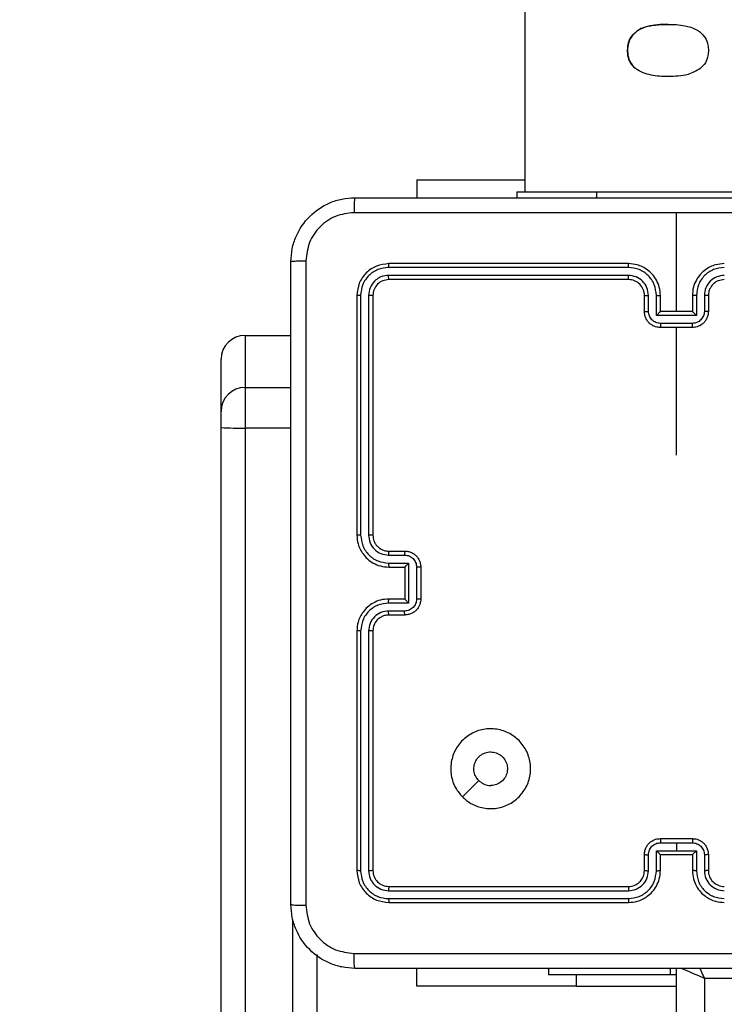
# Model space of a CAD drawing. Units: inches. Extents: x -159 to 1824, y 82 to 2113.
# Drawn here: x 977 to 985, y 1088 to 1100 of the extents above; entities that cross this region are included whole.
import ezdxf

# ---------------------------------------------------------------- set-up
doc = ezdxf.new("R2010")
doc.units = ezdxf.units.IN
doc.header["$MEASUREMENT"] = 0
doc.layers.add('VP-DIM', color=7, linetype='Continuous')
doc.styles.get("Standard").update_dxf_attribs({"font": 'arial.ttf'})
doc.dimstyles.get("Standard").update_dxf_attribs({"dimtxt": 14, "dimasz": 20, "dimexe": 20, "dimexo": 50, "dimgap": 20, "dimtad": 0, "dimdec": 0, "dimzin": 0, "dimdsep": 46, "dimtxsty": 'Standard', "dimcen": -0.09, "dimadec": 0, "dimazin": 0, "dimtfac": 1, "dimtdec": 4, "dimtofl": 0, "dimtmove": 0, "dimatfit": 3, "dimfxl": 70, "dimfxlon": 1, "dimtolj": 1, "dimtzin": 0, "dimarcsym": 0})

# ---------------------------------------------------------------- blocks, each defined once
blk = doc.blocks.new('*D2')
at = {"layer": 'Defpoints', "color": 0, "transparency": 16777216}
for p in [(873.859, 1944.618), (888.85, 82.284), (1803.53, 82.284)]:
    blk.add_point(p, dxfattribs=at)
at = {"layer": 'VP-DIM', "color": 0, "lineweight": -2, "transparency": 16777216}
for p, q in [((1733.53, 1944.618), (1823.53, 1944.618)), ((1803.53, 1924.618), (1803.53, 1053.597)), ((1803.53, 102.284), (1803.53, 973.305)), ((1733.53, 82.284), (1823.53, 82.284))]:
    blk.add_line(p, q, dxfattribs=at)
at = {"layer": 'VP-DIM', "color": 0, "transparency": 16777216}
for points in [[(1806.863, 1924.618), (1800.197, 1924.618), (1803.53, 1944.618)], [(1800.197, 102.284), (1806.863, 102.284), (1803.53, 82.284)]]:
    blk.add_solid(points, dxfattribs=at)
at = {"layer": 'VP-DIM', "color": 0, "transparency": 16777216, "insert": (1803.53, 1013.451), "char_height": 14, "attachment_point": 5, "rotation": 90}
blk.add_mtext('\\A1;1862', dxfattribs=at)
blk = doc.blocks.new('*D3')
at = {"layer": 'Defpoints', "color": 0, "transparency": 16777216}
for p in [(1464.88, 2092.768), (1464.88, 1402.172), (282.891, 908.188)]:
    blk.add_point(p, dxfattribs=at)
at = {"layer": 'VP-DIM', "color": 0, "lineweight": -2, "transparency": 16777216}
for p, q in [((282.891, 2022.768), (282.891, 2112.768)), ((1464.88, 2022.768), (1464.88, 2112.768)), ((302.891, 2092.768), (833.74, 2092.768)), ((1444.88, 2092.768), (914.032, 2092.768))]:
    blk.add_line(p, q, dxfattribs=at)
at = {"layer": 'VP-DIM', "color": 0, "transparency": 16777216}
for points in [[(302.891, 2096.101), (302.891, 2089.435), (282.891, 2092.768)], [(1444.88, 2089.435), (1444.88, 2096.101), (1464.88, 2092.768)]]:
    blk.add_solid(points, dxfattribs=at)
at = {"layer": 'VP-DIM', "color": 0, "transparency": 16777216, "insert": (873.886, 2092.768), "char_height": 14, "attachment_point": 5}
blk.add_mtext('\\A1;1182', dxfattribs=at)
blk = doc.blocks.new('*D4')
at = {"layer": 'Defpoints', "color": 0, "transparency": 16777216}
for p in [(873.886, 1794.618), (836.772, 282.52), (1579.759, 282.52)]:
    blk.add_point(p, dxfattribs=at)
at = {"layer": 'VP-DIM', "color": 0, "lineweight": -2, "transparency": 16777216}
for p, q in [((1509.759, 1794.618), (1599.759, 1794.618)), ((1579.759, 1774.618), (1579.759, 1088.005)), ((1579.759, 302.52), (1579.759, 1007.713)), ((1509.759, 282.52), (1599.759, 282.52))]:
    blk.add_line(p, q, dxfattribs=at)
at = {"layer": 'VP-DIM', "color": 0, "transparency": 16777216}
for points in [[(1583.093, 1774.618), (1576.426, 1774.618), (1579.759, 1794.618)], [(1576.426, 302.52), (1583.093, 302.52), (1579.759, 282.52)]]:
    blk.add_solid(points, dxfattribs=at)
at = {"layer": 'VP-DIM', "color": 0, "transparency": 16777216, "insert": (1579.759, 1047.859), "char_height": 14, "attachment_point": 5, "rotation": 90}
blk.add_mtext('\\A1;1512', dxfattribs=at)
blk = doc.blocks.new('*D5')
at = {"layer": 'Defpoints', "color": 0, "transparency": 16777216}
for p in [(482.891, 2001.212), (1264.88, 1449.162), (482.891, 885.362)]:
    blk.add_point(p, dxfattribs=at)
at = {"layer": 'VP-DIM', "color": 0, "lineweight": -2, "transparency": 16777216}
for p, q in [((482.891, 1931.212), (482.891, 2021.212)), ((1264.88, 1931.212), (1264.88, 2021.212)), ((502.891, 2001.212), (838.57, 2001.212)), ((1244.88, 2001.212), (909.202, 2001.212))]:
    blk.add_line(p, q, dxfattribs=at)
at = {"layer": 'VP-DIM', "color": 0, "transparency": 16777216}
for points in [[(502.891, 2004.546), (502.891, 1997.879), (482.891, 2001.212)], [(1244.88, 1997.879), (1244.88, 2004.546), (1264.88, 2001.212)]]:
    blk.add_solid(points, dxfattribs=at)
at = {"layer": 'VP-DIM', "color": 0, "transparency": 16777216, "insert": (873.886, 2001.212), "char_height": 14, "attachment_point": 5}
blk.add_mtext('\\A1;782', dxfattribs=at)

msp = doc.modelspace()

# ---------------------------------------------------------------- linework, layer by layer
at = {"color": 7, "linetype": 'Continuous', "lineweight": 25}
for p, q in [((982.986, 1116.46), (982.987, 1098.162)), ((984.274, 1099.933), (984.274, 1099.933)), ((981.636, 1098.312), (981.636, 1098.087)), ((981.636, 1098.312), (982.987, 1098.312)), ((982.887, 1098.162), (982.887, 1098.087)), ((983.887, 1098.162), (985.887, 1098.162)), ((984.886, 1096.662), (984.886, 1097.9)), ((984.285, 1097.215), (981.283, 1097.215)), ((984.286, 1097.262), (981.286, 1097.262)), ((984.285, 1097.115), (981.283, 1097.115)), ((984.286, 1097.062), (981.286, 1097.062)), ((980.886, 1096.862), (980.886, 1093.862)), ((980.933, 1096.865), (980.933, 1093.863)), ((981.033, 1096.865), (981.033, 1093.863)), ((981.086, 1096.862), (981.086, 1093.862)), ((984.486, 1096.662), (984.486, 1096.862)), ((984.535, 1096.665), (984.535, 1096.865)), ((984.636, 1096.614), (984.636, 1096.865)), ((984.686, 1096.662), (984.686, 1096.862)), ((985.086, 1096.862), (985.086, 1096.662)), ((985.136, 1096.865), (985.136, 1096.614)), ((985.236, 1096.865), (985.236, 1096.665)), ((985.286, 1096.862), (985.286, 1096.662)), ((984.686, 1096.662), (984.686, 1096.662)), ((985.086, 1096.662), (984.686, 1096.662)), ((985.086, 1096.662), (985.086, 1096.662)), ((985.136, 1096.614), (984.636, 1096.614)), ((985.086, 1096.514), (984.686, 1096.514)), ((985.086, 1096.462), (984.686, 1096.462)), ((984.886, 1094.865), (984.886, 1096.462)), ((979.486, 1096.364), (979.486, 1095.712)), ((979.486, 1096.364), (980.061, 1096.364)), ((979.186, 1095.412), (979.186, 1096.064)), ((979.486, 1095.712), (979.486, 1095.204)), ((979.186, 1095.209), (979.186, 1095.412)), ((979.186, 1050.78), (979.186, 1095.209)), ((979.486, 1095.204), (979.486, 1050.774)), ((981.283, 1093.613), (981.484, 1093.613)), ((981.286, 1093.662), (981.486, 1093.662)), ((981.283, 1093.513), (981.534, 1093.513)), ((981.286, 1093.462), (981.486, 1093.462)), ((981.486, 1093.462), (981.486, 1093.462)), ((981.486, 1093.462), (981.486, 1093.062)), ((981.534, 1093.513), (981.534, 1093.012)), ((981.634, 1093.462), (981.634, 1093.062)), ((981.686, 1093.462), (981.686, 1093.062)), ((981.534, 1093.012), (981.283, 1093.012)), ((981.486, 1093.062), (981.286, 1093.062)), ((981.486, 1093.062), (981.486, 1093.062)), ((981.484, 1092.912), (981.283, 1092.912)), ((981.486, 1092.862), (981.286, 1092.862)), ((980.886, 1092.662), (980.886, 1089.662)), ((980.933, 1092.662), (980.933, 1089.66)), ((981.033, 1092.662), (981.033, 1089.66)), ((981.086, 1092.662), (981.086, 1089.662)), ((982.207, 1090.584), (982.412, 1090.789)), ((984.686, 1090.062), (985.086, 1090.062)), ((984.686, 1090.01), (984.886, 1090.01)), ((984.886, 1090.01), (985.086, 1090.01)), ((984.886, 1090.01), (984.886, 1089.91)), ((984.636, 1089.91), (984.886, 1089.91)), ((984.636, 1089.66), (984.636, 1089.91)), ((984.886, 1089.91), (985.136, 1089.91)), ((985.136, 1089.91), (985.136, 1089.66)), ((984.486, 1089.662), (984.486, 1089.862)), ((984.535, 1089.66), (984.535, 1089.86)), ((984.686, 1089.662), (984.686, 1089.862)), ((984.686, 1089.862), (984.686, 1089.862)), ((984.686, 1089.862), (985.086, 1089.862)), ((985.086, 1089.862), (985.086, 1089.662)), ((985.086, 1089.862), (985.086, 1089.862)), ((985.236, 1089.86), (985.236, 1089.66)), ((985.286, 1089.862), (985.286, 1089.662)), ((981.283, 1089.41), (984.285, 1089.41)), ((981.286, 1089.462), (984.286, 1089.462)), ((981.283, 1089.31), (984.285, 1089.31)), ((981.286, 1089.262), (984.286, 1089.262)), ((980.386, 1088.61), (980.386, 1050.78)), ((981.636, 1088.213), (981.636, 1088.437)), ((983.286, 1088.437), (983.286, 1088.362)), ((984.814, 1088.362), (984.814, 1088.437)), ((984.886, 1024.062), (984.886, 1088.437)), ((983.286, 1088.362), (984.814, 1088.362)), ((984.814, 1088.362), (984.886, 1088.362)), ((985.236, 1088.312), (985.236, 1024.212)), ((988.686, 1088.312), (985.236, 1088.312)), ((983.636, 1088.213), (981.636, 1088.213)), ((983.636, 1088.213), (984.886, 1088.213))]:
    msp.add_line(p, q, dxfattribs=at)
at = {"color": 8, "linetype": 'Continuous', "lineweight": 25}
for p, q in [((983.887, 1098.162), (983.887, 1098.087)), ((979.486, 1095.712), (980.061, 1095.712)), ((979.486, 1095.204), (980.061, 1095.204)), ((980.086, 1050.774), (980.086, 1089.048)), ((983.636, 1088.213), (983.636, 1088.362))]:
    msp.add_line(p, q, dxfattribs=at)
at = {"color": 7, "linetype": 'Continuous', "lineweight": 25, "flags": 128}
msp.add_lwpolyline([(982.887, 1098.162), (982.906, 1098.162), (982.963, 1098.162), (983.056, 1098.162), (983.18, 1098.162), (983.331, 1098.162), (983.504, 1098.162), (983.692, 1098.162), (983.887, 1098.162)], dxfattribs=at)
at = {"color": 8, "linetype": 'Continuous', "lineweight": 25, "flags": 128}
for points in [[(985.236, 1088.312), (985.167, 1088.342), (985.102, 1088.37), (985.041, 1088.396), (984.988, 1088.418), (984.945, 1088.437), (984.94, 1088.439)], [(985.181, 1088.441), (985.206, 1088.381), (985.236, 1088.312)]]:
    msp.add_lwpolyline(points, dxfattribs=at)
at = {"color": 7, "linetype": 'Continuous', "lineweight": 25}
for centre, radius, start, end in [((984.286, 1096.862), 0.2, 0.0013, 90.003), ((979.486, 1096.064), 0.3, 90.0026, 179.9934), ((979.486, 1095.412), 0.3, 90.0026, 179.9934), ((979.411, 1099.534), 4.331, 267.0132, 270.9835), ((985.486, 1089.662), 0.2, 179.9947, 270.0096)]:
    msp.add_arc(centre, radius, start, end, dxfattribs=at)
for points, knots in [([(984.274, 1099.933), (984.277, 1099.968), (984.283, 1100.041), (984.337, 1100.13), (984.42, 1100.201), (984.57, 1100.253), (984.698, 1100.257), (984.782, 1100.259)], [0, 0, 0, 0, 0.154635, 0.31101, 0.444272, 0.634506, 1, 1, 1, 1]), ([(984.782, 1100.259), (984.694, 1100.257), (984.567, 1100.253), (984.414, 1100.198), (984.33, 1100.123), (984.281, 1100.029), (984.276, 1099.963), (984.274, 1099.933)], [0, 0, 0, 0, 0.380571, 0.547648, 0.716574, 0.869379, 1, 1, 1, 1]), ([(984.782, 1100.259), (984.817, 1100.259), (984.888, 1100.258), (985.009, 1100.241), (985.113, 1100.212), (985.17, 1100.171), (985.185, 1100.16)], [0, 0, 0, 0, 0.250243, 0.500713, 0.867028, 1, 1, 1, 1]), ([(985.185, 1100.16), (985.208, 1100.138), (985.254, 1100.094), (985.283, 1100.009), (985.286, 1099.955), (985.287, 1099.933)], [0, 0, 0, 0, 0.368167, 0.738813, 1, 1, 1, 1]), ([(984.376, 1099.705), (984.353, 1099.727), (984.307, 1099.771), (984.278, 1099.856), (984.275, 1099.91), (984.274, 1099.933)], [0, 0, 0, 0, 0.370541, 0.743875, 1, 1, 1, 1]), ([(984.274, 1099.933), (984.275, 1099.911), (984.278, 1099.858), (984.305, 1099.779), (984.347, 1099.729), (984.373, 1099.707), (984.376, 1099.705)], [0, 0, 0, 0, 0.249248, 0.602039, 0.951656, 1, 1, 1, 1]), ([(985.287, 1099.933), (985.286, 1099.911), (985.283, 1099.857), (985.254, 1099.772), (985.208, 1099.727), (985.184, 1099.704)], [0, 0, 0, 0, 0.251462, 0.620007, 1, 1, 1, 1]), ([(984.78, 1099.606), (984.745, 1099.606), (984.674, 1099.607), (984.57, 1099.622), (984.466, 1099.647), (984.406, 1099.685), (984.376, 1099.705)], [0, 0, 0, 0, 0.247449, 0.495096, 0.741665, 1, 1, 1, 1]), ([(985.184, 1099.704), (985.135, 1099.676), (985.049, 1099.628), (984.907, 1099.609), (984.823, 1099.607), (984.78, 1099.606)], [0, 0, 0, 0, 0.400908, 0.697052, 1, 1, 1, 1]), ([(980.061, 1097.287), (980.064, 1097.342), (980.07, 1097.45), (980.135, 1097.65), (980.281, 1097.867), (980.498, 1098.013), (980.699, 1098.078), (980.806, 1098.084), (980.861, 1098.087)], [0, 0, 0, 0, 0.130545, 0.257552, 0.500003, 0.74266, 0.869626, 1, 1, 1, 1]), ([(980.861, 1098.087), (980.859, 1098.084), (980.857, 1098.079), (980.853, 1098.036), (980.851, 1097.975), (980.85, 1097.925), (980.85, 1097.9)], [0, 0, 0, 0, 0.249926, 0.499953, 0.749653, 1, 1, 1, 1]), ([(980.861, 1098.087), (981.755, 1098.087), (983.543, 1098.087), (986.229, 1098.087), (988.017, 1098.087), (988.911, 1098.087)], [0, 0, 0, 0, 0.333296, 0.666702, 1, 1, 1, 1]), ([(980.85, 1097.9), (980.771, 1097.891), (980.614, 1097.872), (980.415, 1097.734), (980.276, 1097.534), (980.258, 1097.377), (980.248, 1097.298)], [0, 0, 0, 0, 0.249964, 0.50005, 0.749961, 1, 1, 1, 1]), ([(984.886, 1097.9), (984.213, 1097.9), (982.867, 1097.9), (981.522, 1097.9), (980.85, 1097.9)], [0, 0, 0, 0, 0.499992, 1, 1, 1, 1]), ([(988.921, 1097.9), (988.249, 1097.9), (986.905, 1097.9), (985.559, 1097.9), (984.886, 1097.9)], [0, 0, 0, 0, 0.500008, 1, 1, 1, 1]), ([(980.061, 1097.287), (980.063, 1097.289), (980.069, 1097.291), (980.112, 1097.295), (980.174, 1097.297), (980.223, 1097.298), (980.248, 1097.298)], [0, 0, 0, 0, 0.250419, 0.50014, 0.750072, 1, 1, 1, 1]), ([(980.061, 1089.237), (980.061, 1090.131), (980.061, 1091.92), (980.061, 1094.605), (980.061, 1096.393), (980.061, 1097.287)], [0, 0, 0, 0, 0.333294, 0.6667, 1, 1, 1, 1]), ([(980.248, 1097.298), (980.248, 1096.402), (980.248, 1094.609), (980.248, 1091.916), (980.248, 1090.123), (980.248, 1089.227)], [0, 0, 0, 0, 0.333336, 0.666664, 1, 1, 1, 1]), ([(981.286, 1097.262), (981.233, 1097.256), (981.129, 1097.244), (980.996, 1097.152), (980.904, 1097.02), (980.892, 1096.915), (980.886, 1096.862)], [0, 0, 0, 0, 0.2499636, 0.4998529, 0.7498685, 1, 1, 1, 1]), ([(981.283, 1097.215), (981.238, 1097.209), (981.146, 1097.198), (981.049, 1097.131), (980.99, 1097.061), (980.946, 1096.98), (980.938, 1096.911), (980.933, 1096.865)], [0, 0, 0, 0, 0.24962, 0.499244, 0.623863, 0.749883, 1, 1, 1, 1]), ([(981.283, 1097.215), (981.283, 1097.222), (981.284, 1097.236), (981.284, 1097.252), (981.285, 1097.261), (981.285, 1097.262), (981.286, 1097.262)], [0, 0, 0, 0, 0.2793491, 0.5592292, 0.7793229, 1, 1, 1, 1]), ([(984.285, 1097.215), (984.285, 1097.221), (984.285, 1097.234), (984.285, 1097.249), (984.286, 1097.26), (984.286, 1097.262), (984.286, 1097.262)], [0, 0, 0, 0, 0.250042, 0.499908, 0.749967, 1, 1, 1, 1]), ([(984.636, 1096.865), (984.63, 1096.91), (984.619, 1097.002), (984.552, 1097.099), (984.482, 1097.157), (984.4, 1097.202), (984.331, 1097.21), (984.285, 1097.215)], [0, 0, 0, 0, 0.249665, 0.499283, 0.623592, 0.749902, 1, 1, 1, 1]), ([(984.686, 1096.862), (984.683, 1096.897), (984.678, 1096.965), (984.64, 1097.056), (984.587, 1097.13), (984.509, 1097.2), (984.407, 1097.252), (984.323, 1097.259), (984.286, 1097.262)], [0, 0, 0, 0, 0.167544, 0.322999, 0.466365, 0.597604, 0.822843, 1, 1, 1, 1]), ([(985.486, 1097.262), (985.449, 1097.259), (985.364, 1097.252), (985.262, 1097.2), (985.184, 1097.13), (985.132, 1097.056), (985.093, 1096.965), (985.088, 1096.897), (985.086, 1096.862)], [0, 0, 0, 0, 0.177157, 0.402396, 0.533635, 0.677001, 0.832456, 1, 1, 1, 1]), ([(985.486, 1097.215), (985.44, 1097.21), (985.371, 1097.202), (985.29, 1097.157), (985.22, 1097.099), (985.152, 1097.002), (985.141, 1096.91), (985.136, 1096.865)], [0, 0, 0, 0, 0.250099, 0.376404, 0.500714, 0.750332, 1, 1, 1, 1]), ([(981.283, 1097.115), (981.251, 1097.111), (981.201, 1097.106), (981.143, 1097.074), (981.093, 1097.032), (981.045, 1096.963), (981.037, 1096.897), (981.033, 1096.865)], [0, 0, 0, 0, 0.250157, 0.376218, 0.500846, 0.750385, 1, 1, 1, 1]), ([(981.286, 1097.062), (981.26, 1097.059), (981.207, 1097.053), (981.141, 1097.007), (981.095, 1096.941), (981.089, 1096.889), (981.086, 1096.862)], [0, 0, 0, 0, 0.2500294, 0.4999149, 0.7498809, 1, 1, 1, 1]), ([(981.286, 1097.062), (981.285, 1097.063), (981.285, 1097.065), (981.284, 1097.08), (981.283, 1097.097), (981.283, 1097.109), (981.283, 1097.115)], [0, 0, 0, 0, 0.279866, 0.559138, 0.7793, 1, 1, 1, 1]), ([(984.535, 1096.865), (984.532, 1096.897), (984.524, 1096.963), (984.466, 1097.046), (984.383, 1097.103), (984.318, 1097.111), (984.285, 1097.115)], [0, 0, 0, 0, 0.2504902, 0.5001818, 0.7501195, 1, 1, 1, 1]), ([(984.286, 1097.062), (984.286, 1097.063), (984.286, 1097.063), (984.286, 1097.066), (984.285, 1097.071), (984.285, 1097.078), (984.285, 1097.086), (984.285, 1097.095), (984.285, 1097.105), (984.285, 1097.111), (984.285, 1097.115)], [0, 0, 0, 0, 0.125127, 0.250108, 0.375512, 0.499974, 0.624904, 0.749802, 0.874761, 1, 1, 1, 1]), ([(985.486, 1097.115), (985.453, 1097.111), (985.388, 1097.103), (985.305, 1097.046), (985.248, 1096.963), (985.24, 1096.897), (985.236, 1096.865)], [0, 0, 0, 0, 0.250417, 0.500058, 0.750076, 1, 1, 1, 1]), ([(985.486, 1097.062), (985.46, 1097.059), (985.412, 1097.054), (985.351, 1097.015), (985.312, 1096.968), (985.29, 1096.915), (985.287, 1096.881), (985.286, 1096.862)], [0, 0, 0, 0, 0.244411, 0.456932, 0.674665, 0.824099, 1, 1, 1, 1]), ([(980.933, 1096.865), (980.926, 1096.865), (980.912, 1096.865), (980.897, 1096.864), (980.887, 1096.863), (980.886, 1096.863), (980.886, 1096.862)], [0, 0, 0, 0, 0.279922, 0.559112, 0.779711, 1, 1, 1, 1]), ([(981.086, 1096.862), (981.085, 1096.863), (981.083, 1096.863), (981.068, 1096.864), (981.051, 1096.865), (981.039, 1096.865), (981.033, 1096.865)], [0, 0, 0, 0, 0.280026, 0.559112, 0.779436, 1, 1, 1, 1]), ([(984.486, 1096.862), (984.486, 1096.863), (984.488, 1096.863), (984.499, 1096.864), (984.516, 1096.865), (984.529, 1096.865), (984.535, 1096.865)], [0, 0, 0, 0, 0.250108, 0.499989, 0.749916, 1, 1, 1, 1]), ([(984.636, 1096.865), (984.642, 1096.865), (984.655, 1096.865), (984.672, 1096.864), (984.683, 1096.863), (984.685, 1096.863), (984.686, 1096.862)], [0, 0, 0, 0, 0.25024, 0.500061, 0.750033, 1, 1, 1, 1]), ([(985.136, 1096.865), (985.129, 1096.865), (985.116, 1096.865), (985.1, 1096.864), (985.088, 1096.863), (985.086, 1096.863), (985.086, 1096.862)], [0, 0, 0, 0, 0.250209, 0.500069, 0.750026, 1, 1, 1, 1]), ([(985.286, 1096.862), (985.285, 1096.863), (985.283, 1096.863), (985.272, 1096.864), (985.255, 1096.865), (985.242, 1096.865), (985.236, 1096.865)], [0, 0, 0, 0, 0.250098, 0.49997, 0.749888, 1, 1, 1, 1]), ([(984.486, 1096.662), (984.487, 1096.663), (984.489, 1096.663), (984.502, 1096.664), (984.518, 1096.664), (984.53, 1096.664), (984.535, 1096.665)], [0, 0, 0, 0, 0.279784, 0.55907, 0.779436, 1, 1, 1, 1]), ([(984.686, 1096.462), (984.666, 1096.464), (984.621, 1096.468), (984.569, 1096.497), (984.531, 1096.533), (984.507, 1096.57), (984.489, 1096.614), (984.487, 1096.646), (984.486, 1096.662)], [0, 0, 0, 0, 0.192739, 0.423199, 0.553199, 0.692668, 0.84158, 1, 1, 1, 1]), ([(984.686, 1096.514), (984.666, 1096.517), (984.627, 1096.521), (984.577, 1096.556), (984.543, 1096.606), (984.538, 1096.645), (984.535, 1096.665)], [0, 0, 0, 0, 0.250452, 0.5001667, 0.7502066, 1, 1, 1, 1]), ([(984.636, 1096.614), (984.641, 1096.62), (984.652, 1096.631), (984.666, 1096.644), (984.675, 1096.653), (984.681, 1096.658), (984.685, 1096.662), (984.685, 1096.662), (984.686, 1096.662)], [0, 0, 0, 0, 0.2515553, 0.502631, 0.6465522, 0.7757065, 0.892454, 1, 1, 1, 1]), ([(985.236, 1096.665), (985.234, 1096.645), (985.229, 1096.606), (985.194, 1096.556), (985.145, 1096.521), (985.106, 1096.517), (985.086, 1096.514)], [0, 0, 0, 0, 0.2497934, 0.4998333, 0.749548, 1, 1, 1, 1]), ([(985.286, 1096.662), (985.285, 1096.646), (985.282, 1096.614), (985.265, 1096.57), (985.24, 1096.533), (985.203, 1096.497), (985.15, 1096.468), (985.106, 1096.464), (985.086, 1096.462)], [0, 0, 0, 0, 0.15842, 0.307332, 0.446801, 0.576801, 0.807261, 1, 1, 1, 1]), ([(985.136, 1096.614), (985.13, 1096.62), (985.119, 1096.631), (985.106, 1096.644), (985.096, 1096.653), (985.091, 1096.658), (985.087, 1096.662), (985.086, 1096.662), (985.086, 1096.662)], [0, 0, 0, 0, 0.251334, 0.502574, 0.646607, 0.775754, 0.89244, 1, 1, 1, 1]), ([(985.286, 1096.662), (985.285, 1096.663), (985.283, 1096.663), (985.27, 1096.664), (985.253, 1096.664), (985.242, 1096.664), (985.236, 1096.665)], [0, 0, 0, 0, 0.279784, 0.55907, 0.779436, 1, 1, 1, 1]), ([(984.686, 1096.514), (984.686, 1096.511), (984.686, 1096.504), (984.686, 1096.495), (984.686, 1096.485), (984.686, 1096.477), (984.686, 1096.471), (984.686, 1096.466), (984.686, 1096.463), (984.686, 1096.463), (984.686, 1096.462)], [0, 0, 0, 0, 0.124773, 0.250051, 0.375078, 0.499732, 0.624468, 0.749444, 0.874802, 1, 1, 1, 1]), ([(985.086, 1096.462), (985.086, 1096.463), (985.086, 1096.463), (985.086, 1096.466), (985.086, 1096.471), (985.086, 1096.477), (985.086, 1096.485), (985.086, 1096.495), (985.086, 1096.504), (985.086, 1096.511), (985.086, 1096.514)], [0, 0, 0, 0, 0.125198, 0.250556, 0.375532, 0.500268, 0.624922, 0.749949, 0.875227, 1, 1, 1, 1]), ([(980.933, 1093.863), (980.927, 1093.863), (980.914, 1093.863), (980.899, 1093.863), (980.888, 1093.862), (980.886, 1093.862), (980.886, 1093.862)], [0, 0, 0, 0, 0.250189, 0.499848, 0.74968, 1, 1, 1, 1]), ([(980.886, 1093.862), (980.889, 1093.825), (980.896, 1093.741), (980.948, 1093.639), (981.018, 1093.561), (981.092, 1093.509), (981.183, 1093.47), (981.251, 1093.465), (981.286, 1093.462)], [0, 0, 0, 0, 0.1765, 0.401517, 0.532824, 0.676339, 0.832082, 1, 1, 1, 1]), ([(980.933, 1093.863), (980.939, 1093.817), (980.95, 1093.725), (981.03, 1093.609), (981.146, 1093.528), (981.237, 1093.518), (981.283, 1093.513)], [0, 0, 0, 0, 0.249943, 0.499864, 0.749568, 1, 1, 1, 1]), ([(981.033, 1093.863), (981.037, 1093.83), (981.045, 1093.765), (981.102, 1093.682), (981.185, 1093.624), (981.251, 1093.616), (981.283, 1093.613)], [0, 0, 0, 0, 0.249945, 0.499845, 0.74956, 1, 1, 1, 1]), ([(981.086, 1093.862), (981.085, 1093.862), (981.085, 1093.862), (981.082, 1093.863), (981.077, 1093.863), (981.07, 1093.863), (981.062, 1093.863), (981.053, 1093.863), (981.043, 1093.863), (981.037, 1093.863), (981.033, 1093.863)], [0, 0, 0, 0, 0.125166, 0.250185, 0.375194, 0.499977, 0.624727, 0.749752, 0.874919, 1, 1, 1, 1]), ([(981.086, 1093.862), (981.088, 1093.838), (981.092, 1093.8), (981.116, 1093.754), (981.14, 1093.724), (981.165, 1093.702), (981.193, 1093.684), (981.232, 1093.667), (981.266, 1093.664), (981.286, 1093.662)], [0, 0, 0, 0, 0.233457, 0.359908, 0.4924, 0.592123, 0.67773, 0.813741, 1, 1, 1, 1]), ([(981.286, 1093.662), (981.285, 1093.662), (981.285, 1093.66), (981.284, 1093.649), (981.283, 1093.632), (981.283, 1093.619), (981.283, 1093.613)], [0, 0, 0, 0, 0.250212, 0.500146, 0.74955, 1, 1, 1, 1]), ([(981.486, 1093.662), (981.485, 1093.661), (981.485, 1093.659), (981.484, 1093.646), (981.484, 1093.63), (981.484, 1093.618), (981.484, 1093.613)], [0, 0, 0, 0, 0.279655, 0.558996, 0.779329, 1, 1, 1, 1]), ([(981.484, 1093.613), (981.503, 1093.61), (981.542, 1093.606), (981.592, 1093.571), (981.626, 1093.521), (981.631, 1093.482), (981.634, 1093.462)], [0, 0, 0, 0, 0.2504183, 0.5000542, 0.7500406, 1, 1, 1, 1]), ([(981.486, 1093.662), (981.502, 1093.661), (981.535, 1093.659), (981.579, 1093.641), (981.615, 1093.617), (981.651, 1093.579), (981.68, 1093.527), (981.684, 1093.482), (981.686, 1093.462)], [0, 0, 0, 0, 0.158757, 0.307898, 0.447491, 0.57752, 0.807801, 1, 1, 1, 1]), ([(981.283, 1093.513), (981.283, 1093.506), (981.283, 1093.493), (981.284, 1093.476), (981.285, 1093.465), (981.285, 1093.463), (981.286, 1093.462)], [0, 0, 0, 0, 0.250056, 0.500042, 0.749875, 1, 1, 1, 1]), ([(981.534, 1093.513), (981.528, 1093.507), (981.517, 1093.496), (981.504, 1093.482), (981.495, 1093.473), (981.49, 1093.467), (981.486, 1093.464), (981.486, 1093.463), (981.486, 1093.462)], [0, 0, 0, 0, 0.2515384, 0.5027398, 0.6465484, 0.7757675, 0.8924556, 1, 1, 1, 1]), ([(981.686, 1093.462), (981.685, 1093.462), (981.685, 1093.462), (981.682, 1093.462), (981.677, 1093.462), (981.671, 1093.462), (981.663, 1093.462), (981.653, 1093.462), (981.644, 1093.462), (981.637, 1093.462), (981.634, 1093.462)], [0, 0, 0, 0, 0.124917, 0.250194, 0.375313, 0.500021, 0.624751, 0.749797, 0.87495, 1, 1, 1, 1]), ([(981.286, 1093.062), (981.251, 1093.06), (981.183, 1093.055), (981.092, 1093.016), (981.018, 1092.964), (980.948, 1092.886), (980.896, 1092.784), (980.889, 1092.7), (980.886, 1092.662)], [0, 0, 0, 0, 0.167279, 0.322518, 0.465755, 0.596999, 0.822331, 1, 1, 1, 1]), ([(981.283, 1093.012), (981.237, 1093.007), (981.146, 1092.996), (981.03, 1092.915), (980.95, 1092.799), (980.939, 1092.708), (980.933, 1092.662)], [0, 0, 0, 0, 0.250433, 0.500137, 0.750057, 1, 1, 1, 1]), ([(981.283, 1093.012), (981.283, 1093.019), (981.283, 1093.032), (981.284, 1093.049), (981.285, 1093.06), (981.285, 1093.062), (981.286, 1093.062)], [0, 0, 0, 0, 0.2501758, 0.5002216, 0.7501155, 1, 1, 1, 1]), ([(981.634, 1093.062), (981.631, 1093.043), (981.626, 1093.003), (981.592, 1092.954), (981.542, 1092.919), (981.503, 1092.914), (981.484, 1092.912)], [0, 0, 0, 0, 0.24996, 0.499947, 0.74958, 1, 1, 1, 1]), ([(981.686, 1093.062), (981.684, 1093.042), (981.68, 1092.998), (981.651, 1092.945), (981.615, 1092.908), (981.578, 1092.883), (981.534, 1092.866), (981.502, 1092.864), (981.486, 1092.862)], [0, 0, 0, 0, 0.193132, 0.423758, 0.55364, 0.693, 0.841799, 1, 1, 1, 1]), ([(981.534, 1093.012), (981.528, 1093.018), (981.517, 1093.029), (981.504, 1093.042), (981.495, 1093.052), (981.49, 1093.057), (981.486, 1093.061), (981.486, 1093.062), (981.486, 1093.062)], [0, 0, 0, 0, 0.251665, 0.502462, 0.6465354, 0.7756799, 0.8924296, 1, 1, 1, 1]), ([(981.686, 1093.062), (981.685, 1093.062), (981.685, 1093.062), (981.682, 1093.062), (981.677, 1093.062), (981.671, 1093.062), (981.663, 1093.062), (981.653, 1093.062), (981.644, 1093.062), (981.637, 1093.062), (981.634, 1093.062)], [0, 0, 0, 0, 0.125179, 0.250424, 0.375249, 0.500152, 0.624849, 0.749862, 0.874982, 1, 1, 1, 1]), ([(981.283, 1092.912), (981.251, 1092.908), (981.185, 1092.9), (981.102, 1092.843), (981.045, 1092.76), (981.037, 1092.695), (981.033, 1092.662)], [0, 0, 0, 0, 0.2499437, 0.4998163, 0.7494862, 1, 1, 1, 1]), ([(981.286, 1092.862), (981.267, 1092.861), (981.233, 1092.858), (981.182, 1092.836), (981.134, 1092.798), (981.094, 1092.737), (981.089, 1092.688), (981.086, 1092.662)], [0, 0, 0, 0, 0.176047, 0.323748, 0.533048, 0.756692, 1, 1, 1, 1]), ([(981.286, 1092.862), (981.285, 1092.863), (981.285, 1092.865), (981.284, 1092.876), (981.283, 1092.893), (981.283, 1092.906), (981.283, 1092.912)], [0, 0, 0, 0, 0.249967, 0.499777, 0.749736, 1, 1, 1, 1]), ([(981.486, 1092.862), (981.485, 1092.863), (981.485, 1092.865), (981.484, 1092.878), (981.484, 1092.895), (981.484, 1092.906), (981.484, 1092.912)], [0, 0, 0, 0, 0.279627, 0.558942, 0.779405, 1, 1, 1, 1]), ([(980.933, 1092.662), (980.927, 1092.662), (980.914, 1092.662), (980.899, 1092.662), (980.888, 1092.662), (980.886, 1092.662), (980.886, 1092.662)], [0, 0, 0, 0, 0.250167, 0.500065, 0.749928, 1, 1, 1, 1]), ([(981.086, 1092.662), (981.085, 1092.662), (981.085, 1092.662), (981.082, 1092.662), (981.077, 1092.662), (981.07, 1092.662), (981.062, 1092.662), (981.053, 1092.662), (981.043, 1092.662), (981.037, 1092.662), (981.033, 1092.662)], [0, 0, 0, 0, 0.1248747, 0.2501929, 0.3752085, 0.499998, 0.6247259, 0.749791, 0.8749285, 1, 1, 1, 1]), ([(982.207, 1090.584), (982.177, 1090.62), (982.111, 1090.698), (982.059, 1090.852), (982.059, 1091.022), (982.114, 1091.184), (982.222, 1091.317), (982.366, 1091.409), (982.533, 1091.446), (982.704, 1091.427), (982.857, 1091.351), (982.978, 1091.229), (983.051, 1091.076), (983.069, 1090.905), (983.03, 1090.739), (982.937, 1090.594), (982.803, 1090.489), (982.641, 1090.434), (982.47, 1090.437), (982.318, 1090.489), (982.241, 1090.555), (982.207, 1090.584)], [0, 0, 0, 0, 0.04453, 0.097906, 0.151713, 0.205545, 0.258935, 0.312782, 0.366706, 0.419997, 0.474539, 0.527069, 0.582036, 0.634411, 0.689049, 0.742522, 0.796175, 0.849854, 0.903703, 0.957431, 1, 1, 1, 1]), ([(982.412, 1090.789), (982.397, 1090.807), (982.367, 1090.844), (982.348, 1090.914), (982.352, 1090.985), (982.38, 1091.052), (982.428, 1091.105), (982.491, 1091.14), (982.562, 1091.151), (982.633, 1091.139), (982.695, 1091.104), (982.743, 1091.05), (982.77, 1090.983), (982.773, 1090.912), (982.753, 1090.843), (982.711, 1090.784), (982.652, 1090.744), (982.598, 1090.729), (982.568, 1090.728), (982.561, 1090.727)], [0, 0, 0, 0, 0.061313, 0.122598, 0.183905, 0.245272, 0.306665, 0.368122, 0.429527, 0.490928, 0.552223, 0.613555, 0.674785, 0.736099, 0.797417, 0.858845, 0.920282, 0.981707, 1, 1, 1, 1]), ([(982.412, 1090.789), (982.431, 1090.774), (982.467, 1090.744), (982.522, 1090.729), (982.553, 1090.728), (982.561, 1090.727)], [0, 0, 0, 0, 0.428837, 0.857811, 1, 1, 1, 1]), ([(984.486, 1089.862), (984.487, 1089.879), (984.489, 1089.911), (984.507, 1089.955), (984.531, 1089.992), (984.569, 1090.028), (984.621, 1090.057), (984.666, 1090.061), (984.686, 1090.062)], [0, 0, 0, 0, 0.158556, 0.307455, 0.44692, 0.576914, 0.807341, 1, 1, 1, 1]), ([(984.535, 1089.86), (984.538, 1089.88), (984.543, 1089.919), (984.577, 1089.969), (984.627, 1090.003), (984.666, 1090.008), (984.686, 1090.01)], [0, 0, 0, 0, 0.249987, 0.499848, 0.749554, 1, 1, 1, 1]), ([(984.686, 1090.062), (984.686, 1090.062), (984.686, 1090.062), (984.686, 1090.059), (984.686, 1090.054), (984.686, 1090.047), (984.686, 1090.039), (984.686, 1090.03), (984.686, 1090.02), (984.686, 1090.014), (984.686, 1090.01)], [0, 0, 0, 0, 0.125149, 0.250519, 0.375247, 0.500221, 0.624886, 0.749926, 0.875215, 1, 1, 1, 1]), ([(985.086, 1090.062), (985.086, 1090.062), (985.086, 1090.062), (985.086, 1090.059), (985.086, 1090.054), (985.086, 1090.047), (985.086, 1090.039), (985.086, 1090.03), (985.086, 1090.02), (985.086, 1090.014), (985.086, 1090.01)], [0, 0, 0, 0, 0.125152, 0.250242, 0.375233, 0.50021, 0.624878, 0.74992, 0.875212, 1, 1, 1, 1]), ([(985.086, 1090.062), (985.106, 1090.061), (985.15, 1090.057), (985.203, 1090.028), (985.24, 1089.992), (985.265, 1089.955), (985.282, 1089.911), (985.285, 1089.879), (985.286, 1089.862)], [0, 0, 0, 0, 0.192659, 0.423086, 0.55308, 0.692545, 0.841444, 1, 1, 1, 1]), ([(985.086, 1090.01), (985.106, 1090.008), (985.145, 1090.003), (985.194, 1089.969), (985.229, 1089.919), (985.234, 1089.88), (985.236, 1089.86)], [0, 0, 0, 0, 0.250446, 0.500152, 0.750013, 1, 1, 1, 1]), ([(984.636, 1089.91), (984.641, 1089.905), (984.652, 1089.894), (984.666, 1089.881), (984.675, 1089.872), (984.681, 1089.866), (984.685, 1089.863), (984.685, 1089.863), (984.686, 1089.862)], [0, 0, 0, 0, 0.251269, 0.502543, 0.646369, 0.775471, 0.892482, 1, 1, 1, 1]), ([(985.086, 1089.862), (985.086, 1089.863), (985.087, 1089.863), (985.091, 1089.866), (985.096, 1089.872), (985.106, 1089.881), (985.119, 1089.894), (985.13, 1089.905), (985.136, 1089.91)], [0, 0, 0, 0, 0.107513, 0.224533, 0.353634, 0.497459, 0.748733, 1, 1, 1, 1]), ([(984.486, 1089.862), (984.487, 1089.862), (984.489, 1089.861), (984.502, 1089.861), (984.518, 1089.86), (984.53, 1089.86), (984.535, 1089.86)], [0, 0, 0, 0, 0.280009, 0.559035, 0.779522, 1, 1, 1, 1]), ([(985.286, 1089.862), (985.285, 1089.862), (985.283, 1089.861), (985.27, 1089.861), (985.253, 1089.86), (985.242, 1089.86), (985.236, 1089.86)], [0, 0, 0, 0, 0.280021, 0.559029, 0.779519, 1, 1, 1, 1]), ([(980.933, 1089.66), (980.926, 1089.66), (980.912, 1089.66), (980.897, 1089.661), (980.887, 1089.662), (980.886, 1089.662), (980.886, 1089.662)], [0, 0, 0, 0, 0.279886, 0.559108, 0.77971, 1, 1, 1, 1]), ([(980.886, 1089.662), (980.892, 1089.61), (980.904, 1089.505), (980.996, 1089.373), (981.128, 1089.28), (981.233, 1089.268), (981.286, 1089.262)], [0, 0, 0, 0, 0.249951, 0.499892, 0.749857, 1, 1, 1, 1]), ([(980.933, 1089.66), (980.938, 1089.614), (980.946, 1089.545), (980.99, 1089.464), (981.049, 1089.394), (981.146, 1089.326), (981.238, 1089.315), (981.283, 1089.31)], [0, 0, 0, 0, 0.250126, 0.37615, 0.500774, 0.750368, 1, 1, 1, 1]), ([(981.086, 1089.662), (981.085, 1089.662), (981.083, 1089.661), (981.068, 1089.66), (981.051, 1089.66), (981.039, 1089.66), (981.033, 1089.66)], [0, 0, 0, 0, 0.279764, 0.559108, 0.779453, 1, 1, 1, 1]), ([(981.033, 1089.66), (981.037, 1089.627), (981.042, 1089.578), (981.074, 1089.52), (981.116, 1089.47), (981.185, 1089.422), (981.251, 1089.414), (981.283, 1089.41)], [0, 0, 0, 0, 0.250062, 0.376147, 0.500769, 0.750359, 1, 1, 1, 1]), ([(981.086, 1089.662), (981.089, 1089.636), (981.095, 1089.584), (981.141, 1089.518), (981.207, 1089.471), (981.259, 1089.465), (981.286, 1089.462)], [0, 0, 0, 0, 0.250086, 0.499851, 0.749808, 1, 1, 1, 1]), ([(984.285, 1089.41), (984.318, 1089.414), (984.383, 1089.422), (984.466, 1089.479), (984.524, 1089.562), (984.532, 1089.627), (984.535, 1089.66)], [0, 0, 0, 0, 0.249882, 0.499814, 0.749509, 1, 1, 1, 1]), ([(984.285, 1089.31), (984.331, 1089.315), (984.423, 1089.327), (984.539, 1089.407), (984.62, 1089.522), (984.63, 1089.614), (984.636, 1089.66)], [0, 0, 0, 0, 0.249892, 0.499812, 0.749482, 1, 1, 1, 1]), ([(984.286, 1089.262), (984.323, 1089.265), (984.407, 1089.272), (984.509, 1089.325), (984.587, 1089.395), (984.64, 1089.468), (984.678, 1089.56), (984.683, 1089.627), (984.686, 1089.662)], [0, 0, 0, 0, 0.176943, 0.402111, 0.533378, 0.676775, 0.832315, 1, 1, 1, 1]), ([(984.286, 1089.462), (984.31, 1089.465), (984.348, 1089.469), (984.394, 1089.493), (984.424, 1089.516), (984.446, 1089.541), (984.464, 1089.57), (984.481, 1089.609), (984.484, 1089.643), (984.486, 1089.662)], [0, 0, 0, 0, 0.233615, 0.359981, 0.49245, 0.592694, 0.679036, 0.814818, 1, 1, 1, 1]), ([(984.486, 1089.662), (984.486, 1089.662), (984.488, 1089.661), (984.499, 1089.661), (984.516, 1089.66), (984.529, 1089.66), (984.535, 1089.66)], [0, 0, 0, 0, 0.250152, 0.500026, 0.7498, 1, 1, 1, 1]), ([(984.636, 1089.66), (984.642, 1089.66), (984.655, 1089.66), (984.672, 1089.661), (984.683, 1089.661), (984.685, 1089.662), (984.686, 1089.662)], [0, 0, 0, 0, 0.250133, 0.499917, 0.749776, 1, 1, 1, 1]), ([(985.136, 1089.66), (985.129, 1089.66), (985.116, 1089.66), (985.1, 1089.661), (985.088, 1089.661), (985.086, 1089.662), (985.086, 1089.662)], [0, 0, 0, 0, 0.250133, 0.499917, 0.749776, 1, 1, 1, 1]), ([(985.086, 1089.662), (985.088, 1089.627), (985.094, 1089.56), (985.132, 1089.468), (985.184, 1089.395), (985.262, 1089.325), (985.364, 1089.272), (985.449, 1089.265), (985.486, 1089.262)], [0, 0, 0, 0, 0.167685, 0.323225, 0.466622, 0.597889, 0.823057, 1, 1, 1, 1]), ([(985.136, 1089.66), (985.141, 1089.614), (985.152, 1089.522), (985.233, 1089.407), (985.349, 1089.327), (985.44, 1089.315), (985.486, 1089.31)], [0, 0, 0, 0, 0.2505172, 0.500184, 0.7501081, 1, 1, 1, 1]), ([(985.286, 1089.662), (985.285, 1089.662), (985.283, 1089.661), (985.272, 1089.661), (985.255, 1089.66), (985.242, 1089.66), (985.236, 1089.66)], [0, 0, 0, 0, 0.250152, 0.500026, 0.7498, 1, 1, 1, 1]), ([(985.236, 1089.66), (985.24, 1089.627), (985.247, 1089.562), (985.305, 1089.479), (985.388, 1089.422), (985.453, 1089.414), (985.486, 1089.41)], [0, 0, 0, 0, 0.250491, 0.500186, 0.750118, 1, 1, 1, 1]), ([(981.286, 1089.462), (981.285, 1089.461), (981.285, 1089.459), (981.284, 1089.445), (981.283, 1089.428), (981.283, 1089.416), (981.283, 1089.41)], [0, 0, 0, 0, 0.279839, 0.559082, 0.77936, 1, 1, 1, 1]), ([(984.286, 1089.462), (984.286, 1089.462), (984.286, 1089.462), (984.286, 1089.459), (984.285, 1089.454), (984.285, 1089.447), (984.285, 1089.439), (984.285, 1089.43), (984.285, 1089.42), (984.285, 1089.413), (984.285, 1089.41)], [0, 0, 0, 0, 0.124939, 0.250243, 0.375146, 0.499876, 0.624848, 0.749658, 0.874735, 1, 1, 1, 1]), ([(981.283, 1089.31), (981.283, 1089.303), (981.284, 1089.289), (981.284, 1089.273), (981.285, 1089.264), (981.285, 1089.263), (981.286, 1089.262)], [0, 0, 0, 0, 0.279704, 0.559329, 0.779524, 1, 1, 1, 1]), ([(984.285, 1089.31), (984.285, 1089.303), (984.285, 1089.291), (984.285, 1089.275), (984.286, 1089.265), (984.286, 1089.263), (984.286, 1089.262)], [0, 0, 0, 0, 0.250012, 0.499848, 0.749876, 1, 1, 1, 1]), ([(980.061, 1089.237), (980.064, 1089.236), (980.069, 1089.233), (980.112, 1089.23), (980.174, 1089.227), (980.223, 1089.227), (980.248, 1089.227)], [0, 0, 0, 0, 0.249928, 0.499907, 0.749598, 1, 1, 1, 1]), ([(980.861, 1088.437), (980.806, 1088.441), (980.699, 1088.447), (980.498, 1088.512), (980.281, 1088.657), (980.135, 1088.875), (980.07, 1089.075), (980.064, 1089.183), (980.061, 1089.237)], [0, 0, 0, 0, 0.13036, 0.257312, 0.500004, 0.742413, 0.869457, 1, 1, 1, 1]), ([(980.248, 1089.227), (980.258, 1089.148), (980.276, 1088.99), (980.415, 1088.791), (980.614, 1088.652), (980.771, 1088.634), (980.85, 1088.625)], [0, 0, 0, 0, 0.250034, 0.499937, 0.750048, 1, 1, 1, 1]), ([(980.85, 1088.625), (981.746, 1088.625), (983.539, 1088.625), (986.232, 1088.625), (988.025, 1088.625), (988.921, 1088.625)], [0, 0, 0, 0, 0.333336, 0.666664, 1, 1, 1, 1]), ([(980.861, 1088.437), (980.859, 1088.44), (980.857, 1088.446), (980.853, 1088.489), (980.851, 1088.55), (980.85, 1088.6), (980.85, 1088.625)], [0, 0, 0, 0, 0.250377, 0.500115, 0.749979, 1, 1, 1, 1]), ([(988.911, 1088.437), (988.017, 1088.437), (986.229, 1088.437), (983.543, 1088.437), (981.755, 1088.437), (980.861, 1088.437)], [0, 0, 0, 0, 0.333296, 0.666702, 1, 1, 1, 1])]:
    msp.add_open_spline(points, degree=3, knots=knots, dxfattribs=at)

# ---------------------------------------------------------------- dimensions: what is measured, and where the dimension line sits
at = {"layer": 'VP-DIM'}
for base, p1, p2, picture, middle in [((1464.88, 2092.768), (282.891, 908.188), (1464.88, 1402.172), '*D3', (873.886, 2092.768)), ((482.891, 2001.212), (1264.88, 1449.162), (482.891, 885.362), '*D5', (873.886, 2001.212))]:
    dim = msp.add_linear_dim(base=base, p1=p1, p2=p2, dimstyle='Standard', dxfattribs=at)
    dim.commit()
    dim.dimension.update_dxf_attribs({"geometry": picture, "text_midpoint": middle})
dim = msp.add_linear_dim(base=(1803.53, 82.284), p1=(873.859, 1944.618), p2=(888.85, 82.284), angle=90, dimstyle='Standard', dxfattribs=at)
dim.commit()
dim.dimension.update_dxf_attribs({"geometry": '*D2', "text_midpoint": (1803.53, 1013.451)})
dim = msp.add_linear_dim(base=(1579.759, 282.52), p1=(873.886, 1794.618), p2=(836.772, 282.52), angle=90, dimstyle='Standard', dxfattribs=at)
dim.commit()
dim.dimension.update_dxf_attribs({"geometry": '*D4', "text_midpoint": (1579.759, 1047.859), "dimtype": 160})

doc.saveas('drawing.dxf')
